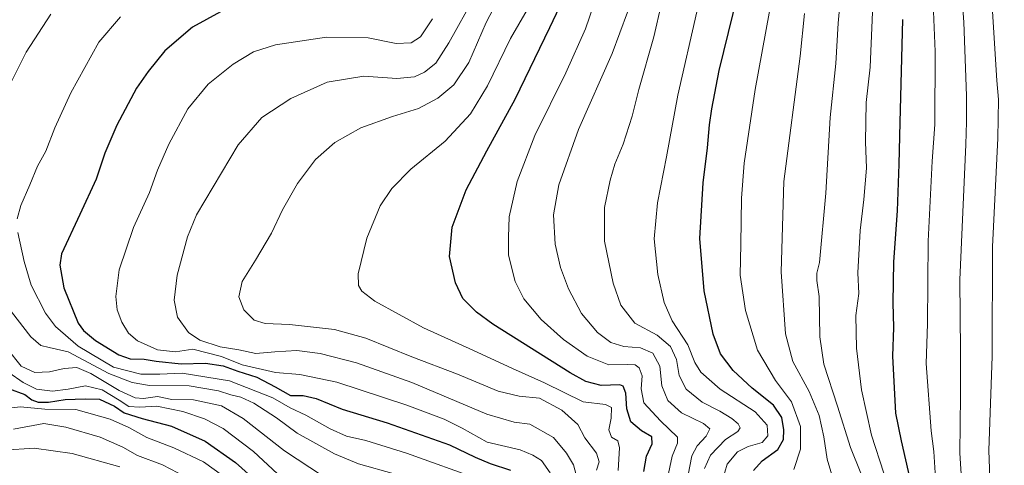
# Model space of a CAD drawing. Units: metres. Extents: x 637498 to 640943, y 4762200 to 4764583.
# Drawn here: x 639215 to 639541, y 4763950 to 4764097 of the extents above; entities that cross this region are included whole.
import ezdxf

# ---------------------------------------------------------------- set-up
doc = ezdxf.new("R2010")
doc.units = ezdxf.units.M
doc.header["$MEASUREMENT"] = 0
doc.layers.add('Curva de nivel maestra', color=36, linetype='Continuous', lineweight=30)
doc.layers.add('Curva de nivel normal', color=36, linetype='Continuous', lineweight=0)

# ---------------------------------------------------------------- blocks, each defined once
blk = doc.blocks.new('*U174')
at = {"layer": 'Curva de nivel normal', "color": 36, "linetype": 'Continuous', "lineweight": 0}
blk.add_polyline3d([(639541.61, 4763897.2, 1240), (639541.1, 4763908.54, 1240), (639539.37, 4763922.83, 1240), (639537.95, 4763929.49, 1240), (639536.92, 4763936.92, 1240), (639536.32, 4763954.66, 1240), (639537.33, 4763985.96, 1240), (639537.45, 4764022.08, 1240), (639539.28, 4764058.07, 1240), (639539.52, 4764070.85, 1240), (639538.88, 4764077.14, 1240), (639536.97, 4764108.92, 1240)], dxfattribs=at)
blk = doc.blocks.new('*U175')
at = {"layer": 'Curva de nivel normal', "color": 36, "linetype": 'Continuous', "lineweight": 0}
blk.add_polyline3d([(639210.99, 4763988.6, 1135), (639215.78, 4763982.62, 1135), (639220.31, 4763980.45, 1135), (639225.2, 4763980.68, 1135), (639230.02, 4763981.83, 1135), (639234.2, 4763982.14, 1135), (639238.84, 4763980.18, 1135), (639248.28, 4763974.56, 1135), (639253.53, 4763972.13, 1135), (639256.32, 4763971.93, 1135), (639260.96, 4763972.59, 1135), (639265.71, 4763971.6, 1135), (639272.86, 4763971.45, 1135), (639282.13, 4763969.41, 1135), (639289.36, 4763965.3, 1135), (639302.96, 4763954.56, 1135), (639315.61, 4763946.28, 1135)], dxfattribs=at)
blk = doc.blocks.new('*U176')
at = {"layer": 'Curva de nivel normal', "color": 36, "linetype": 'Continuous', "lineweight": 0}
blk.add_polyline3d([(639270.22, 4763945.97, 1115), (639262.56, 4763949.88, 1115), (639254.36, 4763953.07, 1115), (639249.5, 4763955.77, 1115), (639241.94, 4763959.04, 1115), (639230.52, 4763962.39, 1115), (639223.23, 4763963.56, 1115), (639213.25, 4763961.75, 1115)], dxfattribs=at)
blk = doc.blocks.new('*U178')
at = {"layer": 'Curva de nivel normal', "color": 36, "linetype": 'Continuous', "lineweight": 0}
blk.add_polyline3d([(639406.28, 4763948.16, 1165), (639407.26, 4763950.96, 1165), (639406.35, 4763953.83, 1165), (639402.42, 4763958.83, 1165), (639400.12, 4763963.29, 1165), (639394.84, 4763968, 1165), (639387.42, 4763972.05, 1165), (639380.77, 4763972.69, 1165), (639373.75, 4763974.37, 1165), (639360.32, 4763979.92, 1165), (639345.12, 4763985.71, 1165), (639329.92, 4763991.85, 1165), (639319.52, 4763994.79, 1165), (639304.6, 4763996.36, 1165), (639296.58, 4763996.77, 1165), (639292.95, 4763997.84, 1165), (639289.52, 4764001.22, 1165), (639287.91, 4764005.54, 1165), (639289.01, 4764010.6, 1165), (639293.44, 4764017.68, 1165), (639298.68, 4764026.68, 1165), (639302.37, 4764034.34, 1165), (639307.34, 4764043.13, 1165), (639313.22, 4764051.07, 1165), (639319.66, 4764056.62, 1165), (639328.29, 4764061.53, 1165), (639338.73, 4764065.27, 1165), (639347.33, 4764067.86, 1165), (639353.83, 4764071.3, 1165), (639359.08, 4764075.79, 1165), (639364.02, 4764083.1, 1165), (639369.82, 4764096.43, 1165), (639373.43, 4764103.33, 1165)], dxfattribs=at)
blk = doc.blocks.new('*U180')
at = {"layer": 'Curva de nivel normal', "color": 36, "linetype": 'Continuous', "lineweight": 0}
blk.add_polyline3d([(639485.28, 4763943.29, 1210), (639482.71, 4763951.84, 1210), (639481.58, 4763959.17, 1210), (639480.05, 4763966.25, 1210), (639476.82, 4763974.23, 1210), (639471.39, 4763984.18, 1210), (639468.92, 4763993.34, 1210), (639467.5, 4764013.78, 1210), (639468.33, 4764043.73, 1210), (639473.84, 4764085.26, 1210), (639475.27, 4764099.34, 1210)], dxfattribs=at)
blk = doc.blocks.new('*U181')
at = {"layer": 'Curva de nivel normal', "color": 36, "linetype": 'Continuous', "lineweight": 0}
blk.add_polyline3d([(639448.12, 4763944.9, 1195), (639449.66, 4763950.14, 1195), (639453.02, 4763954.18, 1195), (639456.59, 4763956.02, 1195), (639461.22, 4763957.31, 1195), (639463.08, 4763959.49, 1195), (639462.85, 4763963.06, 1195), (639458.93, 4763967.5, 1195), (639447.32, 4763975.01, 1195), (639440.9, 4763980.56, 1195), (639438.95, 4763983.82, 1195), (639436.53, 4763989.71, 1195), (639431.42, 4763997.66, 1195), (639428.74, 4764003.68, 1195), (639426.64, 4764012.92, 1195), (639425.45, 4764024.72, 1195), (639426.52, 4764036.73, 1195), (639429.48, 4764051.86, 1195), (639433.22, 4764072.38, 1195), (639439.55, 4764099.92, 1195)], dxfattribs=at)
blk = doc.blocks.new('*U183')
at = {"layer": 'Curva de nivel normal', "color": 36, "linetype": 'Continuous', "lineweight": 0}
blk.add_polyline3d([(639471.7, 4763948.37, 1205), (639473.86, 4763955.08, 1205), (639473.86, 4763962.63, 1205), (639470.91, 4763970.77, 1205), (639465.63, 4763977.84, 1205), (639459.65, 4763987.85, 1205), (639455.72, 4764001, 1205), (639453.93, 4764012.69, 1205), (639454.18, 4764023.03, 1205), (639454.36, 4764038.18, 1205), (639455.23, 4764049.77, 1205), (639458.91, 4764074.25, 1205), (639465.92, 4764112.86, 1205)], dxfattribs=at)
blk = doc.blocks.new('*U186')
at = {"layer": 'Curva de nivel normal', "color": 36, "linetype": 'Continuous', "lineweight": 0}
blk.add_polyline3d([(639211.73, 4763980.51, 1130), (639216.48, 4763977.17, 1130), (639220.88, 4763974.97, 1130), (639226.1, 4763974.3, 1130), (639231.38, 4763974.99, 1130), (639237.08, 4763976.13, 1130), (639242.58, 4763974.71, 1130), (639248.27, 4763971.31, 1130), (639251.47, 4763969.22, 1130), (639255.12, 4763969.01, 1130), (639260.75, 4763969.34, 1130), (639269.29, 4763967.56, 1130), (639276.51, 4763965.11, 1130), (639282.68, 4763961.95, 1130), (639292.77, 4763954.38, 1130), (639300.65, 4763946.92, 1130)], dxfattribs=at)
blk = doc.blocks.new('*U188')
at = {"layer": 'Curva de nivel normal', "color": 36, "linetype": 'Continuous', "lineweight": 0}
blk.add_polyline3d([(639436.7, 4763946.65, 1185), (639437.86, 4763952.94, 1185), (639439.64, 4763956.18, 1185), (639442.7, 4763959.43, 1185), (639443.86, 4763961.9, 1185), (639441.75, 4763963.66, 1185), (639434.48, 4763967.16, 1185), (639430, 4763971.23, 1185), (639428, 4763976.1, 1185), (639427.29, 4763982.57, 1185), (639425.02, 4763986.85, 1185), (639420.86, 4763988.69, 1185), (639415.4, 4763989.15, 1185), (639411.12, 4763990.45, 1185), (639406.64, 4763993.72, 1185), (639401.4, 4764000.03, 1185), (639397.05, 4764008.22, 1185), (639394.37, 4764015.27, 1185), (639392.64, 4764022.97, 1185), (639392.13, 4764032.65, 1185), (639393.81, 4764042.65, 1185), (639400.4, 4764061.01, 1185), (639411.5, 4764086.12, 1185), (639416.57, 4764099.81, 1185)], dxfattribs=at)
blk = doc.blocks.new('*U194')
at = {"layer": 'Curva de nivel normal', "color": 36, "linetype": 'Continuous', "lineweight": 0}
blk.add_polyline3d([(639501.5, 4763947.15, 1220), (639497.37, 4763959.78, 1220), (639494.09, 4763974.81, 1220), (639492.44, 4763988.61, 1220), (639492.28, 4763999.32, 1220), (639493.18, 4764006.61, 1220), (639492.94, 4764013.48, 1220), (639493.63, 4764027.48, 1220), (639494.91, 4764037.82, 1220), (639495.73, 4764048.15, 1220), (639495.41, 4764056.84, 1220), (639495.62, 4764069.89, 1220), (639496.97, 4764081.58, 1220), (639497.84, 4764102.45, 1220)], dxfattribs=at)
blk = doc.blocks.new('*U201')
at = {"layer": 'Curva de nivel normal', "color": 36, "linetype": 'Continuous', "lineweight": 0}
for points in [[(639225.58, 4764099.2, 1140), (639217.48, 4764086.55, 1140), (639210.08, 4764071.74, 1140)], [(639212.62, 4764000.54, 1140), (639218.94, 4763992.34, 1140), (639222.27, 4763989.43, 1140), (639225.02, 4763988.76, 1140), (639231.37, 4763987.36, 1140), (639244.85, 4763980.12, 1140), (639252.58, 4763977.18, 1140), (639258.25, 4763976.17, 1140), (639271.44, 4763976.04, 1140), (639281.14, 4763974.41, 1140), (639285.18, 4763973.12, 1140), (639288.55, 4763972.38, 1140), (639292.86, 4763970.39, 1140), (639300.3, 4763965.48, 1140), (639307.22, 4763960.36, 1140), (639319.55, 4763953.55, 1140), (639327.55, 4763950.22, 1140), (639339.28, 4763946.93, 1140)]]:
    blk.add_polyline3d(points, dxfattribs=at)
blk = doc.blocks.new('*U203')
at = {"layer": 'Curva de nivel normal', "color": 36, "linetype": 'Continuous', "lineweight": 0}
for points in [[(639368.06, 4763945.01, 1145), (639343.35, 4763953.82, 1145), (639329.92, 4763958.02, 1145), (639323.54, 4763959.44, 1145), (639318.17, 4763961.8, 1145), (639310.11, 4763966.38, 1145), (639304.87, 4763968.84, 1145), (639299.13, 4763972.11, 1145), (639284.82, 4763977.79, 1145), (639269.06, 4763980.24, 1145), (639261.73, 4763979.99, 1145), (639255.41, 4763980, 1145), (639246.34, 4763982.26, 1145), (639234.66, 4763989.25, 1145), (639227.12, 4763995.71, 1145), (639223.84, 4764000.19, 1145), (639219.14, 4764009.45, 1145), (639216.73, 4764017.22, 1145), (639214.72, 4764026.8, 1145)], [(639214.45, 4764031.33, 1145), (639215.69, 4764035.77, 1145), (639218.68, 4764042.62, 1145), (639221.24, 4764048.77, 1145), (639223.9, 4764053.82, 1145), (639226.89, 4764061.48, 1145), (639232.26, 4764073.06, 1145), (639241.54, 4764089.87, 1145), (639248.64, 4764098.29, 1145)]]:
    blk.add_polyline3d(points, dxfattribs=at)
blk = doc.blocks.new('*U205')
at = {"layer": 'Curva de nivel normal', "color": 36, "linetype": 'Continuous', "lineweight": 0}
blk.add_polyline3d([(639517.54, 4764110.7, 1230), (639518.5, 4764086.74, 1230), (639518.36, 4764062.64, 1230), (639517.51, 4764050.47, 1230), (639516.23, 4764023.93, 1230), (639515.98, 4763996.58, 1230), (639515.52, 4763983.44, 1230), (639517.14, 4763961.16, 1230), (639518.03, 4763954.35, 1230), (639518.5, 4763947.29, 1230)], dxfattribs=at)
blk = doc.blocks.new('*U207')
at = {"layer": 'Curva de nivel normal', "color": 36, "linetype": 'Continuous', "lineweight": 0}
blk.add_polyline3d([(639527.28, 4764107.08, 1235), (639527.97, 4764096.45, 1235), (639528.88, 4764072.11, 1235), (639528.93, 4764063.47, 1235), (639528.66, 4764055.98, 1235), (639526.71, 4764011.15, 1235), (639526.89, 4763987.55, 1235), (639526.89, 4763972.82, 1235), (639526.66, 4763953.79, 1235), (639527.52, 4763940.03, 1235)], dxfattribs=at)
blk = doc.blocks.new('*U211')
at = {"layer": 'Curva de nivel normal', "color": 36, "linetype": 'Continuous', "lineweight": 0}
blk.add_polyline3d([(639442.12, 4763948.66, 1190), (639444.08, 4763953.12, 1190), (639449.04, 4763958.34, 1190), (639453.12, 4763960.94, 1190), (639453.97, 4763962.15, 1190), (639453.3, 4763963.55, 1190), (639451.19, 4763965.3, 1190), (639447.21, 4763967.66, 1190), (639441.31, 4763970.7, 1190), (639436.03, 4763975.02, 1190), (639433.66, 4763979.47, 1190), (639432.86, 4763984.77, 1190), (639430.89, 4763989.13, 1190), (639426.39, 4763992.85, 1190), (639419.04, 4763996.82, 1190), (639414.4, 4764002.82, 1190), (639411.82, 4764010.13, 1190), (639408.94, 4764023.98, 1190), (639409, 4764035.15, 1190), (639410.82, 4764044.15, 1190), (639412.46, 4764049.48, 1190), (639415.17, 4764056.06, 1190), (639418.13, 4764065.42, 1190), (639420.3, 4764074.22, 1190), (639425.35, 4764091.62, 1190), (639427.86, 4764102.71, 1190)], dxfattribs=at)
blk = doc.blocks.new('*U215')
at = {"layer": 'Curva de nivel normal', "color": 36, "linetype": 'Continuous', "lineweight": 0}
blk.add_polyline3d([(639493.87, 4763947.16, 1215), (639490.44, 4763955.69, 1215), (639486.18, 4763969.37, 1215), (639481.64, 4763983.31, 1215), (639480.29, 4763992.3, 1215), (639480.09, 4764005.71, 1215), (639479.36, 4764011, 1215), (639479.36, 4764013.34, 1215), (639480.16, 4764016.9, 1215), (639482.26, 4764039.86, 1215), (639483.7, 4764064.98, 1215), (639485.62, 4764082.85, 1215), (639486.39, 4764096.15, 1215), (639487.21, 4764105.85, 1215)], dxfattribs=at)
blk = doc.blocks.new('*U216')
at = {"layer": 'Curva de nivel normal', "color": 36, "linetype": 'Continuous', "lineweight": 0}
blk.add_polyline3d([(639210.02, 4763954.74, 1110), (639220.04, 4763955.45, 1110), (639232.65, 4763953.72, 1110), (639248.46, 4763949.26, 1110)], dxfattribs=at)
blk = doc.blocks.new('*U218')
at = {"layer": 'Curva de nivel normal', "color": 36, "linetype": 'Continuous', "lineweight": 0}
blk.add_polyline3d([(639413.55, 4763948.01, 1170), (639413.93, 4763955.59, 1170), (639413.45, 4763957.91, 1170), (639411.32, 4763959.14, 1170), (639410.42, 4763961.5, 1170), (639411.22, 4763965.37, 1170), (639411.29, 4763968.91, 1170), (639409.33, 4763969.95, 1170), (639401.88, 4763970.84, 1170), (639389.15, 4763977.1, 1170), (639378.51, 4763981.78, 1170), (639365.41, 4763987.94, 1170), (639348.98, 4763995.27, 1170), (639332.94, 4764004.12, 1170), (639328.64, 4764007.42, 1170), (639327.53, 4764009.31, 1170), (639327.38, 4764013.15, 1170), (639330.26, 4764025, 1170), (639334.65, 4764035.68, 1170), (639338.6, 4764041.45, 1170), (639344.89, 4764047.82, 1170), (639356.17, 4764057.07, 1170), (639364.56, 4764066.15, 1170), (639370.24, 4764075.39, 1170), (639377.8, 4764091.14, 1170), (639383.36, 4764100.53, 1170)], dxfattribs=at)
blk = doc.blocks.new('*U219')
at = {"layer": 'Curva de nivel normal', "color": 36, "linetype": 'Continuous', "lineweight": 0}
blk.add_polyline3d([(639208.94, 4763968.34, 1120), (639215.56, 4763969.17, 1120), (639223.58, 4763968.4, 1120), (639233.86, 4763968.25, 1120), (639245.23, 4763965.08, 1120), (639251.41, 4763962.33, 1120), (639257.42, 4763958.93, 1120), (639266.32, 4763955.5, 1120), (639276.14, 4763950.96, 1120), (639282.44, 4763946.44, 1120)], dxfattribs=at)
blk = doc.blocks.new('*U221')
at = {"layer": 'Curva de nivel normal', "color": 36, "linetype": 'Continuous', "lineweight": 0}
blk.add_polyline3d([(639429.8, 4763945.49, 1180), (639431.39, 4763952.84, 1180), (639433.21, 4763957.14, 1180), (639433.2, 4763959.04, 1180), (639427.52, 4763964.49, 1180), (639422.04, 4763970.5, 1180), (639421.11, 4763975.05, 1180), (639421.46, 4763979.4, 1180), (639420.46, 4763982.07, 1180), (639419.11, 4763983.05, 1180), (639416.52, 4763983.12, 1180), (639410.41, 4763983.02, 1180), (639403.28, 4763985.9, 1180), (639395.37, 4763991.38, 1180), (639388.06, 4763998.02, 1180), (639382.31, 4764004.92, 1180), (639379.34, 4764010.61, 1180), (639377.16, 4764019.38, 1180), (639377.24, 4764025.31, 1180), (639377.46, 4764032.02, 1180), (639380.02, 4764043.73, 1180), (639385.87, 4764058.96, 1180), (639396.13, 4764079.76, 1180), (639402.71, 4764094.28, 1180), (639406.76, 4764106.34, 1180)], dxfattribs=at)
blk = doc.blocks.new('*U224')
at = {"layer": 'Curva de nivel normal', "color": 36, "linetype": 'Continuous', "lineweight": 0}
blk.add_polyline3d([(639391.01, 4763947.29, 1155), (639388.07, 4763951.32, 1155), (639385.28, 4763953.1, 1155), (639381.02, 4763954.87, 1155), (639370.16, 4763957.42, 1155), (639361.82, 4763962.08, 1155), (639355.89, 4763965.1, 1155), (639343.46, 4763969.73, 1155), (639320.35, 4763977.28, 1155), (639308.1, 4763979.89, 1155), (639300.04, 4763980.52, 1155), (639288.94, 4763983.09, 1155), (639282.16, 4763985.82, 1155), (639272.6, 4763988.26, 1155), (639266.9, 4763987.39, 1155), (639260.92, 4763988.04, 1155), (639254.36, 4763990.98, 1155), (639251.33, 4763993.51, 1155), (639249.08, 4763997.17, 1155), (639247.56, 4764001.2, 1155), (639247.12, 4764005.71, 1155), (639248.18, 4764014.5, 1155), (639252.93, 4764028.5, 1155), (639258.24, 4764040.15, 1155), (639260.96, 4764047.48, 1155), (639264.64, 4764056.12, 1155), (639271.02, 4764067.85, 1155), (639277.75, 4764076.02, 1155), (639286, 4764082.6, 1155), (639292.69, 4764086.67, 1155), (639300.05, 4764089.01, 1155), (639316.95, 4764091.55, 1155), (639330.69, 4764091.29, 1155), (639340.03, 4764089.42, 1155), (639344.95, 4764089.64, 1155), (639348, 4764091.6, 1155), (639351.99, 4764097.56, 1155)], dxfattribs=at)
blk = doc.blocks.new('*U225')
at = {"layer": 'Curva de nivel normal', "color": 36, "linetype": 'Continuous', "lineweight": 0}
blk.add_polyline3d([(639402.11, 4763937.16, 1160), (639398.7, 4763949.92, 1160), (639396.4, 4763953.77, 1160), (639392.06, 4763959, 1160), (639384.2, 4763963.43, 1160), (639379.1, 4763964.05, 1160), (639370.02, 4763966.75, 1160), (639345.21, 4763977.15, 1160), (639326.85, 4763983.67, 1160), (639314.81, 4763986.77, 1160), (639307.06, 4763987.73, 1160), (639299.8, 4763987.38, 1160), (639293.46, 4763986.78, 1160), (639287.88, 4763987.99, 1160), (639281.71, 4763988.98, 1160), (639274.9, 4763991.17, 1160), (639271.19, 4763993.78, 1160), (639267.54, 4763998.8, 1160), (639266.43, 4764004.43, 1160), (639267.44, 4764012.69, 1160), (639270.82, 4764025.43, 1160), (639273.87, 4764032.66, 1160), (639287.62, 4764055.83, 1160), (639295.54, 4764064.88, 1160), (639305.07, 4764071.18, 1160), (639317.1, 4764076.59, 1160), (639329.24, 4764078.64, 1160), (639340.18, 4764077.79, 1160), (639346.02, 4764078.36, 1160), (639349.41, 4764079.95, 1160), (639353.11, 4764082.96, 1160), (639357.47, 4764089.69, 1160), (639365.93, 4764104.95, 1160)], dxfattribs=at)
blk = doc.blocks.new('*U229')
at = {"layer": 'Curva de nivel maestra', "color": 36, "linetype": 'Continuous', "lineweight": 30}
blk.add_polyline3d([(639286.4, 4764102.5, 1150), (639272.5, 4764094.8, 1150), (639263.36, 4764087.04, 1150), (639257.89, 4764080.11, 1150), (639254.01, 4764074.68, 1150), (639247.42, 4764062.44, 1150), (639243.44, 4764053.12, 1150), (639240.67, 4764044.48, 1150), (639235.17, 4764032.82, 1150), (639229.17, 4764019.82, 1150), (639228.62, 4764015.99, 1150), (639229.89, 4764008.48, 1150), (639234.71, 4763996.87, 1150), (639236.41, 4763994.41, 1150), (639240.41, 4763991.06, 1150), (639248.11, 4763986.3, 1150), (639251.93, 4763984.97, 1150), (639256.55, 4763984.94, 1150), (639260.53, 4763984.22, 1150), (639268.79, 4763983.36, 1150), (639276.83, 4763983.56, 1150), (639282.72, 4763982.76, 1150), (639287.51, 4763980.97, 1150), (639293.86, 4763978.9, 1150), (639299.85, 4763975.79, 1150), (639305.02, 4763972.88, 1150), (639309.16, 4763972.91, 1150), (639313.49, 4763971.93, 1150), (639322.06, 4763968.34, 1150), (639336.96, 4763963.81, 1150), (639357.66, 4763956.56, 1150), (639366.15, 4763952.51, 1150), (639371.12, 4763950.4, 1150), (639377.9, 4763948.18, 1150)], dxfattribs=at)
blk = doc.blocks.new('*U231')
at = {"layer": 'Curva de nivel maestra', "color": 36, "linetype": 'Continuous', "lineweight": 30}
blk.add_polyline3d([(639510.23, 4763945.28, 1225), (639507.35, 4763957.83, 1225), (639505.51, 4763967, 1225), (639504.44, 4763985.86, 1225), (639504.78, 4763995.36, 1225), (639504.57, 4764003.55, 1225), (639504.86, 4764017.14, 1225), (639506.02, 4764034.04, 1225), (639506.62, 4764049.51, 1225), (639506.88, 4764063.27, 1225), (639507.83, 4764097.34, 1225)], dxfattribs=at)
blk = doc.blocks.new('*U234')
at = {"layer": 'Curva de nivel maestra', "color": 36, "linetype": 'Continuous', "lineweight": 30}
blk.add_polyline3d([(639458.29, 4763948.05, 1200), (639461.15, 4763951.29, 1200), (639466.34, 4763955.02, 1200), (639468.22, 4763958.28, 1200), (639468.35, 4763961.47, 1200), (639467.68, 4763965.6, 1200), (639464.98, 4763969.65, 1200), (639457.89, 4763975.35, 1200), (639451.57, 4763981.18, 1200), (639447.42, 4763986.68, 1200), (639445, 4763993.18, 1200), (639441.97, 4764007.56, 1200), (639440.61, 4764024.82, 1200), (639441.69, 4764043.32, 1200), (639443.11, 4764054.91, 1200), (639443.75, 4764062.5, 1200), (639444.57, 4764067.81, 1200), (639446.96, 4764080.47, 1200), (639454.64, 4764112.04, 1200)], dxfattribs=at)
blk = doc.blocks.new('*U235')
at = {"layer": 'Curva de nivel maestra', "color": 36, "linetype": 'Continuous', "lineweight": 30}
blk.add_polyline3d([(639422.01, 4763947.68, 1175), (639422.9, 4763952.83, 1175), (639424.82, 4763956.83, 1175), (639424.64, 4763959.15, 1175), (639421.23, 4763961.23, 1175), (639417.72, 4763964.14, 1175), (639416.4, 4763968.48, 1175), (639416.06, 4763973.68, 1175), (639415.22, 4763975.95, 1175), (639414.08, 4763976.45, 1175), (639407.83, 4763976.16, 1175), (639402.79, 4763977.53, 1175), (639397.6, 4763980.37, 1175), (639371.95, 4763996.48, 1175), (639366.59, 4764000.44, 1175), (639362.09, 4764005, 1175), (639359.59, 4764010.2, 1175), (639357.6, 4764018.93, 1175), (639358.57, 4764028.59, 1175), (639363.22, 4764040.98, 1175), (639369.96, 4764053.94, 1175), (639379.37, 4764070.97, 1175), (639390.85, 4764094.78, 1175), (639397.5, 4764108.77, 1175)], dxfattribs=at)
blk = doc.blocks.new('*U238')
at = {"layer": 'Curva de nivel maestra', "color": 36, "linetype": 'Continuous', "lineweight": 30}
blk.add_polyline3d([(639211.57, 4763975.18, 1125), (639216.94, 4763973.24, 1125), (639219.26, 4763971.44, 1125), (639221.44, 4763970.67, 1125), (639224.8, 4763970.64, 1125), (639230.3, 4763971.56, 1125), (639237.02, 4763971.79, 1125), (639241.67, 4763971.62, 1125), (639246.64, 4763969.4, 1125), (639249.92, 4763967.14, 1125), (639255.9, 4763965.26, 1125), (639265.61, 4763962.77, 1125), (639276.72, 4763957.72, 1125), (639286.81, 4763950.75, 1125), (639301.54, 4763937.48, 1125)], dxfattribs=at)

msp = doc.modelspace()

# ---------------------------------------------------------------- block references
at = {"layer": 'Curva de nivel maestra', "color": 36, "linetype": 'Continuous', "lineweight": 30}
for name in ['*U231', '*U229', '*U235', '*U234', '*U238']:
    msp.add_blockref(name, (0, 0), dxfattribs=at)
at = {"layer": 'Curva de nivel normal', "color": 36, "linetype": 'Continuous', "lineweight": 0}
for name in ['*U215', '*U194', '*U205', '*U207', '*U174', '*U224', '*U225', '*U178', '*U218', '*U221', '*U188', '*U211', '*U181', '*U183', '*U180', '*U186', '*U175', '*U201', '*U203', '*U216', '*U176', '*U219']:
    msp.add_blockref(name, (0, 0), dxfattribs=at)

doc.saveas('drawing.dxf')
